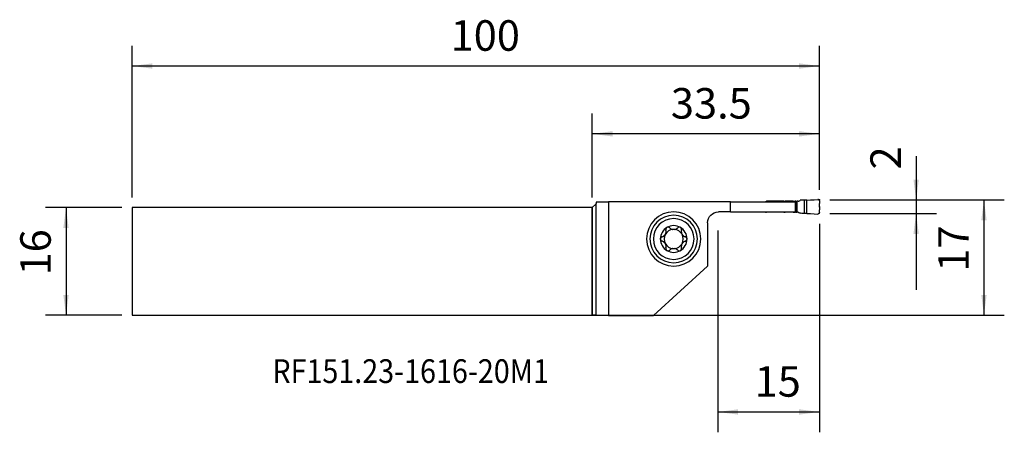
# Model space of a CAD drawing. Extents: x -84 to 61, y -25 to 36.
import ezdxf
from ezdxf.enums import TextEntityAlignment as Align

# ---------------------------------------------------------------- set-up
doc = ezdxf.new("R2010")
doc.units = 0
doc.header["$MEASUREMENT"] = 0
doc.layers.get('0').update_dxf_attribs({"linetype": 'CONTINUOUS'})
for name, color, linetype in [('1', 4, 'CONTINUOUS'), ('2', 7, 'CONTINUOUS'), ('SK1', 4, 'CONTINUOUS'), ('SK2', 7, 'CONTINUOUS'), ('SK6', 5, 'CONTINUOUS')]:
    doc.layers.add(name, color=color, linetype=linetype)
doc.styles.add('SANDVIK_STYLE', font='simplex.shx', dxfattribs={"height": 3})
doc.styles.get("Standard").update_dxf_attribs({"font": 'simplex.shx'})
doc.dimstyles.new('SANDVIK_DIM', dxfattribs={"dimscale": 0, "dimtxt": 4.5, "dimasz": 4.57, "dimexe": 5, "dimexo": 0, "dimgap": 2.3, "dimtad": 1, "dimdsep": 46, "dimtxsty": 'SANDVIK_STYLE', "dimcen": 0.09, "dimclrd": 256, "dimclre": 256, "dimclrt": 256, "dimadec": 0, "dimazin": 0, "dimtfac": 1, "dimtofl": 0, "dimtmove": 2, "dimatfit": 3, "dimfxl": 1, "dimtolj": 1, "dimtzin": 0, "dimarcsym": 0})

# ---------------------------------------------------------------- blocks, each defined once
blk = doc.blocks.new('*D0')
for p, q in [((47.75, 15.516447), (47.75, -4.1875)), ((35, 9.0625), (50.75, 9.0625)), ((35, 7.0625), (50.75, 7.0625))]:
    blk.add_line(p, q)
for points in [[(47.75, 9.0625), (47.355043, 12.0625), (48.144957, 12.0625)], [(47.75, 7.0625), (48.144957, 4.0625), (47.355043, 4.0625)]]:
    blk.add_solid(points)
blk.add_text('2', height=4.5, rotation=90).set_placement((45.5, 13.5625))
blk = doc.blocks.new('*D1')
for p, q in [((35, 9.0625), (60.75, 9.0625)), ((57.75, 9.0625), (57.75, -7.9375)), ((-3.5, -7.9375), (60.75, -7.9375))]:
    blk.add_line(p, q)
for points in [[(57.75, 9.0625), (58.144957, 6.0625), (57.355043, 6.0625)], [(57.75, -7.9375), (57.355043, -4.9375), (58.144957, -4.9375)]]:
    blk.add_solid(points)
blk.add_text('17', height=4.5, rotation=90).set_placement((55.5, -1.503947))
blk = doc.blocks.new('*D2')
for p, q in [((0, 9.4375), (0, 21.8125)), ((33.5, 10.5625), (33.5, 21.8125)), ((33.5, 18.8125), (0, 18.8125))]:
    blk.add_line(p, q)
for points in [[(0, 18.8125), (3, 19.207457), (3, 18.417543)], [(33.5, 18.8125), (30.5, 18.417543), (30.5, 19.207457)]]:
    blk.add_solid(points)
blk.add_text('33.5', height=4.5).set_placement((11.586842, 21.0625))
blk = doc.blocks.new('*D3')
for p, q in [((-67.85, 9.4375), (-67.85, 31.8125)), ((33.5, 10.5625), (33.5, 31.8125)), ((33.5, 28.8125), (-67.85, 28.8125))]:
    blk.add_line(p, q)
for points in [[(-67.85, 28.8125), (-64.85, 29.207457), (-64.85, 28.417543)], [(33.5, 28.8125), (30.5, 28.417543), (30.5, 29.207457)]]:
    blk.add_solid(points)
blk.add_text('100', height=4.5).set_placement((-20.893421, 31.0625))
blk = doc.blocks.new('*D4')
for p, q in [((18.5, 4.5625), (18.5, -25.1875)), ((33.5, 5.5625), (33.5, -25.1875)), ((18.5, -22.1875), (33.5, -22.1875))]:
    blk.add_line(p, q)
for points in [[(18.5, -22.1875), (21.5, -21.792543), (21.5, -22.582457)], [(33.5, -22.1875), (30.5, -22.582457), (30.5, -21.792543)]]:
    blk.add_solid(points)
blk.add_text('15', height=4.5).set_placement((23.933553, -19.9375))
blk = doc.blocks.new('*D5')
for p, q in [((-69.35, 7.9375), (-80.6, 7.9375)), ((-77.6, 7.9375), (-77.6, -7.9375)), ((-69.35, -7.9375), (-80.6, -7.9375))]:
    blk.add_line(p, q)
for points in [[(-77.6, 7.9375), (-77.205043, 4.9375), (-77.994957, 4.9375)], [(-77.6, -7.9375), (-77.994957, -4.9375), (-77.205043, -4.9375)]]:
    blk.add_solid(points)
blk.add_text('16', height=4.5, rotation=90).set_placement((-79.85, -2.066447))

msp = doc.modelspace()

# ---------------------------------------------------------------- linework, layer by layer
at = {"layer": '1'}
for p, q in [((0.600481, 8.8125), (0.5, 8.4375)), ((0.600481, 8.8125), (2.382343, 8.8125)), ((20.363562, 8.8125), (2.382343, 8.8125)), ((2.382343, 8.8125), (2.382343, -7.970334)), ((20.363562, 7.3125), (20.363562, 8.8125)), ((20.363562, 8.8125), (29.924269, 8.8125)), ((28.237516, 8.873929), (25.681638, 8.873929)), ((28.237516, 8.873929), (28.237516, 8.812497)), ((28.445428, 8.873929), (28.445428, 8.812497)), ((29.608567, 8.873929), (28.445428, 8.873929)), ((29.608567, 8.873929), (29.608567, 8.812497)), ((30.032425, 8.873929), (29.890448, 8.873929)), ((29.890475, 8.873929), (29.890475, 8.812497)), ((29.924269, 8.8125), (29.937752, 8.778406)), ((30.010961, 8.460573), (29.937752, 8.778406)), ((29.937752, 7.346594), (29.937752, 8.778406)), ((30.032425, 7.248929), (30.032425, 8.873929)), ((30.220364, 7.248929), (30.220364, 8.873929)), ((30.366774, 8.873929), (30.220364, 8.873929)), ((30.466774, 8.900724), (30.631239, 8.995679)), ((31.24622, 9.05283), (31.24622, 7.070028)), ((31.646222, 7.090533), (31.646222, 9.032326)), ((33.482296, 8.927248), (33.482296, 8.52999)), ((0.5, 8.4375), (0, 7.9375)), ((0, -7.9375), (0, 7.9375)), ((0.5, 8.4375), (0.5, -7.939682)), ((20.363562, 7.3125), (18.6, 7.3125)), ((20.363562, 7.3125), (29.924269, 7.3125)), ((28.237516, 7.248929), (28.237516, 7.3125)), ((28.445428, 7.248929), (28.445428, 7.3125)), ((29.608567, 7.248929), (29.608567, 7.3125)), ((29.890475, 7.248929), (29.890475, 7.3125)), ((29.924269, 7.3125), (29.937752, 7.346594)), ((30.010961, 7.664427), (29.937752, 7.346594)), ((30.010961, 7.664427), (30.010961, 8.460573)), ((33.482296, 7.19561), (33.482296, 7.592868)), ((28.237516, 7.248929), (25.681638, 7.248929)), ((29.608567, 7.248929), (28.445428, 7.248929)), ((30.032425, 7.248929), (29.890448, 7.248929)), ((30.366774, 7.248929), (30.220364, 7.248929)), ((30.466774, 7.222134), (30.631239, 7.12718)), ((17, 5.7125), (17, -0.6875)), ((9.013071, -7.970334), (17, -0.6875)), ((0.5, -7.939682), (0, -7.9375)), ((0.5, -7.939682), (2.382343, -7.970334)), ((2.382343, -7.970334), (9.013071, -7.970334))]:
    msp.add_line(p, q, dxfattribs=at)
for points in [[(25.541166, 8.815644, 0), (25.551629, 8.825345, 0), (25.562738, 8.834264, 0), (25.574437, 8.842358, 0), (25.586663, 8.849591, 0), (25.599354, 8.855929, 0), (25.612447, 8.861345, 0), (25.625875, 8.865815, 0), (25.639575, 8.869319, 0), (25.653479, 8.871844, 0), (25.667522, 8.873382, 0), (25.681638, 8.873928, 0)], [(28.237516, 8.873929, 0), (28.256175, 8.873929, 0), (28.274909, 8.873929, 0), (28.293705, 8.873929, 0), (28.312554, 8.873929, 0), (28.331448, 8.873929, 0), (28.350379, 8.873929, 0), (28.369344, 8.873929, 0), (28.388338, 8.873929, 0), (28.407355, 8.873929, 0), (28.426387, 8.873929, 0), (28.445428, 8.873929, 0)], [(29.608567, 8.873929, 0), (29.641811, 8.873929, 0), (29.674647, 8.873929, 0), (29.706668, 8.873929, 0), (29.73748, 8.873929, 0), (29.766705, 8.873929, 0), (29.793981, 8.873929, 0), (29.818975, 8.873929, 0), (29.841376, 8.873929, 0), (29.860909, 8.873929, 0), (29.877334, 8.873929, 0), (29.890448, 8.873929, 0)], [(30.032425, 8.873929, 0), (30.037209, 8.873929, 0), (30.04275, 8.873929, 0), (30.049025, 8.873929, 0), (30.056008, 8.873929, 0), (30.063671, 8.873929, 0), (30.071981, 8.873929, 0), (30.080904, 8.873929, 0), (30.090404, 8.873929, 0), (30.100441, 8.873929, 0), (30.110974, 8.873929, 0), (30.121959, 8.873929, 0), (30.13335, 8.873929, 0), (30.145102, 8.873929, 0), (30.157164, 8.873929, 0), (30.169488, 8.873929, 0), (30.182021, 8.873929, 0), (30.194714, 8.873929, 0), (30.207512, 8.873929, 0), (30.220364, 8.873929, 0)], [(30.366774, 8.873929, 0), (30.372285, 8.874005, 0), (30.377791, 8.874233, 0), (30.38329, 8.874612, 0), (30.388775, 8.875143, 0), (30.394244, 8.875825, 0), (30.399693, 8.876657, 0), (30.405116, 8.877639, 0), (30.41051, 8.87877, 0), (30.415871, 8.880049, 0), (30.421194, 8.881476, 0), (30.426477, 8.883048, 0), (30.431714, 8.884766, 0), (30.436901, 8.886627, 0), (30.442036, 8.888631, 0), (30.447113, 8.890775, 0), (30.452129, 8.893058, 0), (30.45708, 8.895479, 0), (30.461963, 8.898035, 0), (30.466774, 8.900724, 0)], [(30.71961, 9.022135, 0), (30.714723, 9.02179, 0), (30.709846, 9.021326, 0), (30.704982, 9.020742, 0), (30.700134, 9.02004, 0), (30.695304, 9.019219, 0), (30.690496, 9.018279, 0), (30.685712, 9.017223, 0), (30.680956, 9.016049, 0), (30.67623, 9.014759, 0), (30.671536, 9.013354, 0), (30.666879, 9.011835, 0), (30.66226, 9.010202, 0), (30.657683, 9.008456, 0), (30.653149, 9.006598, 0), (30.648663, 9.00463, 0), (30.644226, 9.002553, 0), (30.639841, 9.000368, 0), (30.635512, 8.998076, 0), (30.631239, 8.995679, 0)], [(31.246221, 9.052807, 0), (31.070684, 9.042583, 0), (30.895147, 9.032359, 0), (30.71961, 9.022135, 0)], [(31.646222, 9.032335, 0), (31.512888, 9.039171, 0), (31.379554, 9.046008, 0), (31.24622, 9.052845, 0)], [(31.646223, 9.032309, 0), (32.187704, 9.063852, 0), (32.729184, 9.095394, 0), (33.270665, 9.126936, 0)], [(33.482296, 8.927248, 0), (33.480082, 8.956815, 0), (33.473601, 8.98549, 0), (33.46289, 9.013184, 0), (33.448412, 9.03873, 0), (33.430288, 9.061816, 0), (33.408758, 9.082217, 0), (33.384788, 9.099037, 0), (33.358461, 9.112201, 0), (33.330181, 9.121496, 0), (33.300902, 9.126406, 0), (33.270667, 9.12691, 0)], [(25.539466, 7.308929, 0), (25.549977, 7.298955, 0), (25.561165, 7.28978, 0), (25.572969, 7.28145, 0), (25.585324, 7.274003, 0), (25.598166, 7.267476, 0), (25.611428, 7.261897, 0), (25.625041, 7.257291, 0), (25.638938, 7.25368, 0), (25.653049, 7.251077, 0), (25.667305, 7.249493, 0), (25.681638, 7.248931, 0)], [(33.5, 8.0625, 0), (33.499838, 8.105622, 0), (33.499369, 8.148481, 0), (33.498591, 8.191076, 0), (33.497506, 8.233407, 0), (33.496112, 8.275474, 0), (33.494362, 8.318196, 0), (33.492208, 8.361041, 0), (33.489684, 8.40291, 0), (33.4867, 8.444889, 0), (33.483496, 8.486568, 0), (33.482296, 8.52999, 0)], [(33.5, 8.060359, 0), (33.499431, 8.013567, 0), (33.498769, 7.966777, 0), (33.497922, 7.919992, 0), (33.496796, 7.873215, 0), (33.495298, 7.826446, 0), (33.493315, 7.779693, 0), (33.49064, 7.732976, 0), (33.487107, 7.686313, 0), (33.483932, 7.639635, 0), (33.482296, 7.592868, 0)], [(28.237516, 7.248929, 0), (28.256175, 7.248929, 0), (28.274909, 7.248929, 0), (28.293705, 7.248929, 0), (28.312554, 7.248929, 0), (28.331448, 7.248929, 0), (28.350379, 7.248929, 0), (28.369344, 7.248929, 0), (28.388338, 7.248929, 0), (28.407355, 7.248929, 0), (28.426387, 7.248929, 0), (28.445428, 7.248929, 0)], [(29.608567, 7.248929, 0), (29.641811, 7.248929, 0), (29.674647, 7.248929, 0), (29.706668, 7.248929, 0), (29.73748, 7.248929, 0), (29.766705, 7.248929, 0), (29.793981, 7.248929, 0), (29.818975, 7.248929, 0), (29.841376, 7.248929, 0), (29.860909, 7.248929, 0), (29.877334, 7.248929, 0), (29.890448, 7.248929, 0)], [(30.032425, 7.248929, 0), (30.037209, 7.248929, 0), (30.04275, 7.248929, 0), (30.049025, 7.248929, 0), (30.056008, 7.248929, 0), (30.063671, 7.248929, 0), (30.071981, 7.248929, 0), (30.080904, 7.248929, 0), (30.090404, 7.248929, 0), (30.100441, 7.248929, 0), (30.110974, 7.248929, 0), (30.121959, 7.248929, 0), (30.13335, 7.248929, 0), (30.145102, 7.248929, 0), (30.157164, 7.248929, 0), (30.169488, 7.248929, 0), (30.182021, 7.248929, 0), (30.194714, 7.248929, 0), (30.207512, 7.248929, 0), (30.220364, 7.248929, 0)], [(30.366774, 7.248929, 0), (30.372285, 7.248853, 0), (30.377791, 7.248626, 0), (30.38329, 7.248246, 0), (30.388775, 7.247716, 0), (30.394244, 7.247034, 0), (30.399693, 7.246202, 0), (30.405116, 7.24522, 0), (30.41051, 7.244089, 0), (30.415871, 7.242809, 0), (30.421194, 7.241383, 0), (30.426477, 7.23981, 0), (30.431714, 7.238093, 0), (30.436901, 7.236232, 0), (30.442036, 7.234228, 0), (30.447113, 7.232084, 0), (30.452129, 7.229801, 0), (30.45708, 7.22738, 0), (30.461963, 7.224824, 0), (30.466774, 7.222134, 0)], [(30.71961, 7.100724, 0), (30.714723, 7.101068, 0), (30.709846, 7.101533, 0), (30.704982, 7.102116, 0), (30.700134, 7.102819, 0), (30.695304, 7.10364, 0), (30.690496, 7.104579, 0), (30.685712, 7.105636, 0), (30.680956, 7.10681, 0), (30.67623, 7.108099, 0), (30.671536, 7.109504, 0), (30.666879, 7.111024, 0), (30.66226, 7.112657, 0), (30.657683, 7.114403, 0), (30.653149, 7.11626, 0), (30.648663, 7.118228, 0), (30.644226, 7.120306, 0), (30.639841, 7.122491, 0), (30.635512, 7.124783, 0), (30.631239, 7.12718, 0)], [(31.246221, 7.070038, 0), (31.070684, 7.080264, 0), (30.895147, 7.090489, 0), (30.71961, 7.100714, 0)], [(31.646224, 7.090549, 0), (31.51289, 7.083712, 0), (31.379556, 7.076875, 0), (31.246222, 7.070038, 0)], [(31.646222, 7.090524, 0), (32.187703, 7.058986, 0), (32.729183, 7.027449, 0), (33.270664, 6.995911, 0)], [(33.482295, 7.195611, 0), (33.481561, 7.178484, 0), (33.479362, 7.161484, 0), (33.475716, 7.144735, 0), (33.470649, 7.128359, 0), (33.464199, 7.112477, 0), (33.456412, 7.097206, 0), (33.447346, 7.082658, 0), (33.437067, 7.068939, 0), (33.425652, 7.056151, 0), (33.413183, 7.044388, 0), (33.399753, 7.033735, 0), (33.385461, 7.024272, 0), (33.37041, 7.016067, 0), (33.354712, 7.009181, 0), (33.338482, 7.003665, 0), (33.321839, 6.999559, 0), (33.304906, 6.996893, 0), (33.287806, 6.995687, 0), (33.270667, 6.995949, 0)], [(10.273905, 3.630662, 0), (10.326467, 3.647054, 0), (10.378476, 3.667192, 0), (10.4296, 3.691069, 0), (10.479505, 3.718681, 0), (10.527901, 3.750051, 0), (10.574808, 3.785441, 0), (10.619799, 3.824702, 0), (10.662327, 3.86758, 0), (10.701836, 3.913815, 0), (10.738188, 3.963476, 0), (10.771016, 4.016012, 0), (10.799807, 4.070669, 0), (10.824236, 4.127054, 0), (10.844327, 4.184935, 0), (10.85998, 4.2435, 0), (10.871128, 4.301984, 0), (10.877911, 4.360186, 0), (10.880555, 4.418058, 0), (10.879214, 4.475222, 0), (10.874041, 4.531301, 0), (10.865102, 4.586543, 0), (10.852549, 4.640652, 0)], [(11.004423, 5.010681, 0), (10.984316, 4.997896, 0), (10.965313, 4.983775, 0), (10.947351, 4.968313, 0), (10.930577, 4.95167, 0), (10.915137, 4.934008, 0), (10.901107, 4.915413, 0), (10.888463, 4.895925, 0), (10.877266, 4.87572, 0), (10.867577, 4.854979, 0), (10.859448, 4.833853, 0), (10.852836, 4.812342, 0), (10.847724, 4.790573, 0), (10.844108, 4.768699, 0), (10.841983, 4.746877, 0), (10.84133, 4.725169, 0), (10.842103, 4.703579, 0), (10.844258, 4.682219, 0), (10.847754, 4.661205, 0), (10.852549, 4.640652, 0)], [(11.407882, 4.956083, 0), (11.389329, 4.973713, 0), (11.369233, 4.990027, 0), (11.347736, 5.004857, 0), (11.324977, 5.018037, 0), (11.30109, 5.029403, 0), (11.276019, 5.038907, 0), (11.249938, 5.046447, 0), (11.223095, 5.051886, 0), (11.195739, 5.055093, 0), (11.167906, 5.055954, 0), (11.139731, 5.054432, 0), (11.111572, 5.050511, 0), (11.083787, 5.044175, 0), (11.056505, 5.035368, 0), (11.029923, 5.024156, 0), (11.004423, 5.010681, 0)], [(11.407882, 4.956083, 0), (11.442482, 4.922544, 0), (11.479398, 4.890746, 0), (11.518519, 4.860878, 0), (11.559736, 4.83313, 0), (11.602938, 4.807691, 0), (11.648098, 4.784718, 0), (11.695401, 4.764264, 0), (11.744578, 4.746542, 0), (11.795305, 4.731789, 0), (11.847259, 4.720238, 0)], [(12.152741, 4.720238, 0), (12.204635, 4.731776, 0), (12.255313, 4.746516, 0), (12.304461, 4.764223, 0), (12.351762, 4.784664, 0), (12.396936, 4.80762, 0), (12.44016, 4.833057, 0), (12.481398, 4.860811, 0), (12.520543, 4.890692, 0), (12.557485, 4.922512, 0), (12.592118, 4.956083, 0)], [(12.995577, 5.010681, 0), (12.974137, 5.02221, 0), (12.952012, 5.032072, 0), (12.929221, 5.040277, 0), (12.905955, 5.046797, 0), (12.882439, 5.051586, 0), (12.858832, 5.05461, 0), (12.835141, 5.055912, 0), (12.811549, 5.055531, 0), (12.788254, 5.053507, 0), (12.765429, 5.049877, 0), (12.743058, 5.04468, 0), (12.721241, 5.037996, 0), (12.700116, 5.029912, 0), (12.679819, 5.020516, 0), (12.660407, 5.009862, 0), (12.641849, 4.997993, 0), (12.624227, 4.985008, 0), (12.607622, 4.971004, 0), (12.592118, 4.956083, 0)], [(13.147451, 4.640652, 0), (13.153, 4.665125, 0), (13.156705, 4.690233, 0), (13.158496, 4.715781, 0), (13.158305, 4.741572, 0), (13.156063, 4.767412, 0), (13.1517, 4.79332, 0), (13.145214, 4.819123, 0), (13.136617, 4.844552, 0), (13.125921, 4.869337, 0), (13.113067, 4.893357, 0), (13.098057, 4.916531, 0), (13.081051, 4.938561, 0), (13.06221, 4.959151, 0), (13.041588, 4.978119, 0), (13.019277, 4.995378, 0), (12.995577, 5.010681, 0)], [(13.147451, 4.640652, 0), (13.135008, 4.587018, 0), (13.126077, 4.531966, 0), (13.12082, 4.475786, 0), (13.119399, 4.41877, 0), (13.121986, 4.361154, 0), (13.128792, 4.302789, 0), (13.139907, 4.24412, 0), (13.155389, 4.185746, 0), (13.175293, 4.128279, 0), (13.199749, 4.071804, 0), (13.228468, 4.016913, 0), (13.261058, 3.964433, 0), (13.297345, 3.914841, 0), (13.337117, 3.868236, 0), (13.379723, 3.825113, 0), (13.424537, 3.785917, 0), (13.471316, 3.750629, 0), (13.519904, 3.71908, 0), (13.569897, 3.691326, 0), (13.620891, 3.667426, 0), (13.673068, 3.647199, 0), (13.726095, 3.630662, 0)], [(10.273905, 3.630662, 0), (10.249986, 3.623072, 0), (10.226452, 3.613569, 0), (10.203507, 3.602193, 0), (10.181354, 3.588985, 0), (10.160197, 3.573982, 0), (10.140052, 3.557115, 0), (10.121073, 3.53847, 0), (10.103484, 3.518193, 0), (10.087513, 3.49643, 0), (10.073292, 3.473193, 0), (10.060891, 3.448524, 0), (10.050487, 3.422712, 0), (10.042254, 3.396045, 0), (10.03632, 3.368661, 0), (10.032715, 3.340685, 0), (10.0315, 3.3125, 0)], [(10.0315, 3.3125, 0), (10.032358, 3.288718, 0), (10.034921, 3.265174, 0), (10.039174, 3.241879, 0), (10.045052, 3.218992, 0), (10.052484, 3.196717, 0), (10.061415, 3.175218, 0), (10.071821, 3.154473, 0), (10.083585, 3.134602, 0), (10.096584, 3.115743, 0), (10.110695, 3.098032, 0), (10.125887, 3.081463, 0), (10.142071, 3.066052, 0), (10.159113, 3.051868, 0), (10.176876, 3.038981, 0), (10.195272, 3.027428, 0), (10.214292, 3.017168, 0), (10.233817, 3.008219, 0), (10.253728, 3.000602, 0), (10.273905, 2.994338, 0)], [(10.852549, 1.984348, 0), (10.864992, 2.037982, 0), (10.873923, 2.093034, 0), (10.87918, 2.149214, 0), (10.880601, 2.20623, 0), (10.878014, 2.263846, 0), (10.871208, 2.322211, 0), (10.860093, 2.38088, 0), (10.844611, 2.439254, 0), (10.824707, 2.496721, 0), (10.800251, 2.553196, 0), (10.771532, 2.608087, 0), (10.738942, 2.660567, 0), (10.702655, 2.710159, 0), (10.662883, 2.756764, 0), (10.620277, 2.799887, 0), (10.575463, 2.839083, 0), (10.528684, 2.874371, 0), (10.480096, 2.90592, 0), (10.430103, 2.933674, 0), (10.379109, 2.957574, 0), (10.326932, 2.977801, 0), (10.273905, 2.994338, 0)], [(13.726095, 2.994338, 0), (13.673533, 2.977946, 0), (13.621524, 2.957808, 0), (13.5704, 2.933931, 0), (13.520495, 2.906319, 0), (13.472099, 2.874949, 0), (13.425192, 2.839559, 0), (13.380201, 2.800298, 0), (13.337673, 2.75742, 0), (13.298164, 2.711185, 0), (13.261812, 2.661524, 0), (13.228984, 2.608988, 0), (13.200193, 2.554331, 0), (13.175764, 2.497946, 0), (13.155673, 2.440065, 0), (13.14002, 2.3815, 0), (13.128872, 2.323016, 0), (13.122089, 2.264814, 0), (13.119445, 2.206942, 0), (13.120786, 2.149778, 0), (13.125959, 2.093699, 0), (13.134898, 2.038457, 0), (13.147451, 1.984348, 0)], [(13.9685, 3.3125, 0), (13.967642, 3.336282, 0), (13.965079, 3.359826, 0), (13.960826, 3.383121, 0), (13.954948, 3.406008, 0), (13.947516, 3.428283, 0), (13.938585, 3.449782, 0), (13.928179, 3.470527, 0), (13.916415, 3.490398, 0), (13.903416, 3.509257, 0), (13.889305, 3.526968, 0), (13.874113, 3.543537, 0), (13.857929, 3.558948, 0), (13.840887, 3.573132, 0), (13.823124, 3.586019, 0), (13.804728, 3.597572, 0), (13.785708, 3.607832, 0), (13.766183, 3.616781, 0), (13.746272, 3.624398, 0), (13.726095, 3.630662, 0)], [(13.726095, 2.994338, 0), (13.750014, 3.001928, 0), (13.773548, 3.011431, 0), (13.796493, 3.022807, 0), (13.818646, 3.036015, 0), (13.839803, 3.051018, 0), (13.859948, 3.067885, 0), (13.878927, 3.08653, 0), (13.896516, 3.106807, 0), (13.912487, 3.12857, 0), (13.926708, 3.151807, 0), (13.939109, 3.176476, 0), (13.949513, 3.202288, 0), (13.957746, 3.228955, 0), (13.96368, 3.256339, 0), (13.967285, 3.284315, 0), (13.9685, 3.3125, 0)], [(10.852549, 1.984348, 0), (10.847, 1.959875, 0), (10.843295, 1.934767, 0), (10.841504, 1.909219, 0), (10.841695, 1.883428, 0), (10.843937, 1.857588, 0), (10.8483, 1.83168, 0), (10.854786, 1.805877, 0), (10.863383, 1.780448, 0), (10.874079, 1.755663, 0), (10.886933, 1.731643, 0), (10.901943, 1.708469, 0), (10.918949, 1.686439, 0), (10.93779, 1.665849, 0), (10.958412, 1.646881, 0), (10.980723, 1.629622, 0), (11.004423, 1.614319, 0)], [(11.004423, 1.614319, 0), (11.025863, 1.60279, 0), (11.047988, 1.592928, 0), (11.070779, 1.584723, 0), (11.094045, 1.578203, 0), (11.117561, 1.573414, 0), (11.141168, 1.57039, 0), (11.164859, 1.569088, 0), (11.188451, 1.569469, 0), (11.211746, 1.571493, 0), (11.234571, 1.575123, 0), (11.256942, 1.58032, 0), (11.278759, 1.587004, 0), (11.299884, 1.595088, 0), (11.320181, 1.604484, 0), (11.339593, 1.615138, 0), (11.358151, 1.627007, 0), (11.375773, 1.639992, 0), (11.392378, 1.653996, 0), (11.407882, 1.668917, 0)], [(11.847259, 1.904762, 0), (11.795365, 1.893224, 0), (11.744687, 1.878484, 0), (11.695539, 1.860777, 0), (11.648238, 1.840336, 0), (11.603064, 1.81738, 0), (11.55984, 1.791943, 0), (11.518602, 1.764189, 0), (11.479457, 1.734308, 0), (11.442515, 1.702488, 0), (11.407882, 1.668917, 0)], [(12.592118, 1.668917, 0), (12.557518, 1.702456, 0), (12.520602, 1.734254, 0), (12.481481, 1.764122, 0), (12.440264, 1.79187, 0), (12.397062, 1.817309, 0), (12.351902, 1.840282, 0), (12.304599, 1.860736, 0), (12.255422, 1.878458, 0), (12.204695, 1.893211, 0), (12.152741, 1.904762, 0)], [(12.592118, 1.668917, 0), (12.610671, 1.651287, 0), (12.630767, 1.634973, 0), (12.652264, 1.620143, 0), (12.675023, 1.606963, 0), (12.69891, 1.595597, 0), (12.723981, 1.586093, 0), (12.750062, 1.578553, 0), (12.776905, 1.573114, 0), (12.804261, 1.569907, 0), (12.832094, 1.569046, 0), (12.860269, 1.570568, 0), (12.888428, 1.574489, 0), (12.916213, 1.580825, 0), (12.943495, 1.589632, 0), (12.970077, 1.600844, 0), (12.995577, 1.614319, 0)], [(12.995577, 1.614319, 0), (13.015684, 1.627104, 0), (13.034687, 1.641225, 0), (13.052649, 1.656687, 0), (13.069423, 1.67333, 0), (13.084863, 1.690992, 0), (13.098893, 1.709587, 0), (13.111537, 1.729075, 0), (13.122734, 1.74928, 0), (13.132423, 1.770021, 0), (13.140552, 1.791147, 0), (13.147164, 1.812658, 0), (13.152276, 1.834427, 0), (13.155892, 1.856301, 0), (13.158017, 1.878123, 0), (13.15867, 1.899831, 0), (13.157897, 1.921421, 0), (13.155742, 1.942781, 0), (13.152246, 1.963795, 0), (13.147451, 1.984348, 0)]]:
    msp.add_polyline3d(points, dxfattribs=at)
at = {"layer": '1', "extrusion": (0, 0, -1)}
for radius in [4, 3.5, 3]:
    msp.add_circle((-12, 3.3125), radius, dxfattribs=at)
msp.add_arc((-18.6, 5.7125), 1.6, 0, 90, dxfattribs=at)
at = {"layer": '1'}
for radius, start, end in [(1.9685, 120.381422, 180), (1.416, 96.192438, 150.190711), (1.9685, 59.618578, 120.381422), (1.416, 83.807562, 96.192438), (1.416, 29.809289, 83.807562), (1.9685, 0, 59.618578), (1.9685, 180, 239.618578), (1.416, 150.190711, 209.809289), (1.9685, 300.381422, 0), (1.416, 330.190711, 29.809289), (1.416, 209.809289, 263.807562), (1.9685, 239.618578, 300.381422), (1.416, 263.807562, 276.192438), (1.416, 276.192438, 330.190711)]:
    msp.add_arc((12, 3.3125), radius, start, end, dxfattribs=at)
msp.add_point((33.5, 8.0625), dxfattribs=at)
at = {"layer": '2'}
msp.add_point((33.5, 9.0625), dxfattribs=at)
at = {"layer": 'SK1'}
for p, q in [((-67.85, 7.9375), (-67.85, -7.9375)), ((0, 7.9375), (-67.85, 7.9375)), ((0, 7.9375), (0, -7.9375)), ((-67.85, -7.9375), (0, -7.9375))]:
    msp.add_line(p, q, dxfattribs=at)

# ---------------------------------------------------------------- texts
at = {"layer": 'SK6', "style": 'SANDVIK_STYLE', "width": 0.73265}
msp.add_text('RF151.23-1616-20M1', height=3.5, dxfattribs=at).set_placement((-47.172297, -17.918603), (-6.388086, -17.918603), align=Align.FIT)

# ---------------------------------------------------------------- dimensions: what is measured, and where the dimension line sits
at = {"layer": '2'}
for base, p1, p2, text, picture, middle in [((0, 18.8125), (33.5, 10.5625), (0, 9.4375), '33.5', '*D2', (11.586842, 21.0625)), ((33.5, -22.1875), (18.5, 4.5625), (33.5, 5.5625), '15', '*D4', (23.933553, -19.9375))]:
    dim = msp.add_linear_dim(base=base, p1=p1, p2=p2, text=text, dimstyle='SANDVIK_DIM', dxfattribs=at)
    dim.commit()
    dim.dimension.update_dxf_attribs({"geometry": picture, "text_midpoint": middle})
for base, p1, p2, text, picture, middle in [((47.75, 9.0625), (35, 7.0625), (35, 9.0625), '2', '*D0', (45.5, 13.5625)), ((57.75, -7.9375), (35, 9.0625), (-3.5, -7.9375), '17', '*D1', (55.5, -1.503947))]:
    dim = msp.add_linear_dim(base=base, p1=p1, p2=p2, angle=90, text=text, dimstyle='SANDVIK_DIM', dxfattribs=at)
    dim.commit()
    dim.dimension.update_dxf_attribs({"geometry": picture, "text_midpoint": middle})
at = {"layer": 'SK2'}
dim = msp.add_linear_dim(base=(-67.85, 28.8125), p1=(33.5, 10.5625), p2=(-67.85, 9.4375), text='100', dimstyle='SANDVIK_DIM', dxfattribs=at)
dim.commit()
dim.dimension.update_dxf_attribs({"geometry": '*D3', "text_midpoint": (-20.893421, 31.0625)})
dim = msp.add_linear_dim(base=(-77.6, -7.9375), p1=(-69.35, 7.9375), p2=(-69.35, -7.9375), angle=90, text='16', dimstyle='SANDVIK_DIM', dxfattribs=at)
dim.commit()
dim.dimension.update_dxf_attribs({"geometry": '*D5', "text_midpoint": (-79.85, -2.066447)})

doc.saveas('drawing.dxf')
